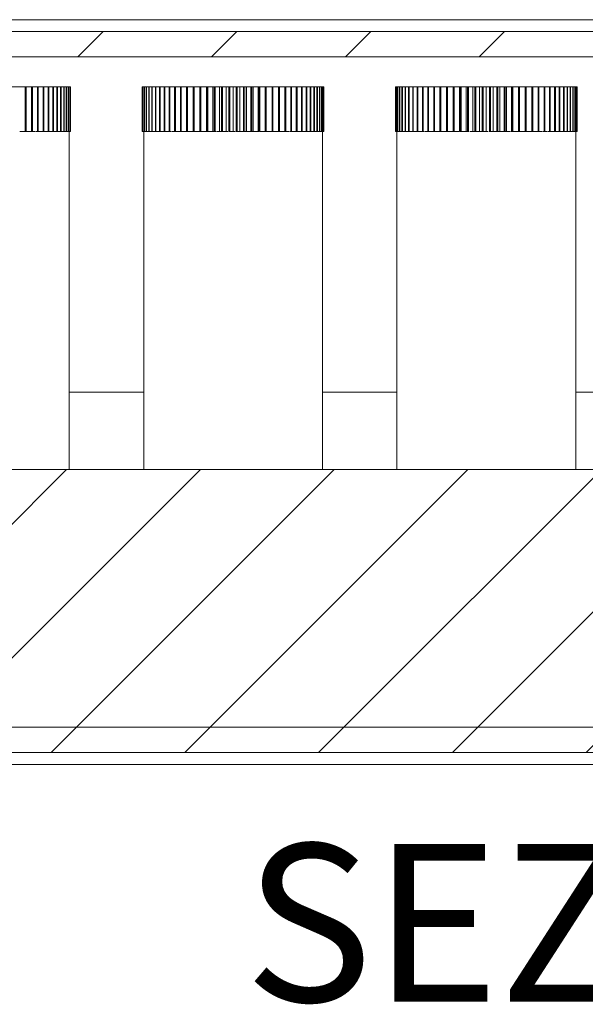
# Model space of a CAD drawing. Units: millimetres. Extents: x 2 to 294, y 2 to 208.
# Drawn here: x 74 to 93, y 134 to 167 of the extents above; entities that cross this region are included whole.
import ezdxf

# ---------------------------------------------------------------- set-up
doc = ezdxf.new("R2010")
doc.units = ezdxf.units.MM
doc.linetypes.add('SLD-Solido', pattern=[0])
doc.layers.add('CARTIGLIO', color=7, linetype='SLD-Solido', lineweight=15)
doc.styles.add('SLDTEXTSTYLE5', font='GOTHIC.TTF', dxfattribs={"width": 0.913})

msp = doc.modelspace()

# ---------------------------------------------------------------- hatches: boundary and pattern name
at = {"linetype": 'SLD-Solido', "lineweight": 0}
h = msp.add_hatch(dxfattribs=at)
h.set_pattern_fill('ANSI31', style=0)
edge = h.paths.add_edge_path(flags=0)
edge.add_line((146.7023, 154.9068), (147.7023, 154.9068))
edge.add_line((147.7023, 154.9068), (147.6105, 165.4242))
edge.add_arc((145.6106, 165.4068), 2, 0.5, 126.8699)
edge.add_line((144.4106, 167.0068), (60.994, 167.0068))
edge.add_arc((59.794, 165.4068), 2, 53.1301, 179.5)
edge.add_line((57.7941, 165.4242), (57.7023, 154.9068))
edge.add_line((57.7023, 154.9068), (58.7023, 154.9068))
edge.add_line((58.7023, 154.9068), (58.8005, 166.1568))
edge.add_line((58.8005, 166.1568), (146.6041, 166.1568))
edge.add_line((146.6041, 166.1568), (146.7023, 154.9068))
h = msp.add_hatch(dxfattribs=at)
h.set_pattern_fill('ANSI31', style=0)
edge = h.paths.add_edge_path(flags=0)
edge.add_line((58.7023, 154.9068), (57.7023, 154.9068))
edge.add_line((57.7023, 154.9068), (57.7941, 144.3893))
edge.add_arc((59.794, 144.4068), 2, 180.5, 306.8699)
edge.add_line((60.994, 142.8068), (144.4106, 142.8068))
edge.add_arc((145.6106, 144.4068), 2, 233.1301, 359.5)
edge.add_line((147.6105, 144.3893), (147.7023, 154.9068))
edge.add_line((147.7023, 154.9068), (146.7023, 154.9068))
edge.add_line((146.7023, 154.9068), (146.6041, 143.6568))
edge.add_line((146.6041, 143.6568), (58.8005, 143.6568))
edge.add_line((58.8005, 143.6568), (58.7023, 154.9068))
h = msp.add_hatch(dxfattribs=at)
h.set_pattern_fill('ANSI31', style=0)
h.paths.add_polyline_path([(146.5505, 143.6568), (146.5505, 152.3068), (58.8005, 152.3068), (58.8005, 143.6568)], flags=0)

# ---------------------------------------------------------------- linework, layer by layer
at = {"color": 7, "linetype": 'SLD-Solido', "lineweight": 15}
for p, q in [((145.6106, 167.4068), (59.794, 167.4068)), ((60.994, 167.0068), (144.4106, 167.0068)), ((146.6041, 166.1568), (58.8005, 166.1568)), ((70.6617, 165.1568), (75.4644, 165.1568)), ((74.4022, 165.1518), (74.5908, 165.1518)), ((74.5908, 165.1518), (74.5908, 163.6568)), ((74.5908, 165.1518), (74.6211, 165.1518)), ((74.6211, 163.6568), (74.6211, 165.1518)), ((74.6211, 165.1518), (74.8009, 165.1518)), ((74.8009, 165.1518), (74.8009, 163.6568)), ((74.8009, 165.1518), (74.8297, 165.1518)), ((74.8297, 163.6568), (74.8297, 165.1518)), ((74.8297, 165.1518), (74.9994, 165.1518)), ((74.9994, 165.1518), (74.9994, 163.6568)), ((74.9994, 165.1518), (75.0264, 165.1518)), ((75.0264, 163.6568), (75.0264, 165.1518)), ((75.0264, 165.1518), (75.185, 165.1518)), ((75.185, 165.1518), (75.185, 163.6568)), ((75.185, 165.1518), (75.2102, 165.1518)), ((75.2102, 163.6568), (75.2102, 165.1518)), ((75.2102, 165.1518), (75.3565, 165.1518)), ((75.3565, 165.1518), (75.3565, 163.6568)), ((75.3565, 165.1518), (75.3796, 165.1518)), ((75.3796, 163.6568), (75.3796, 165.1518)), ((75.3796, 165.1518), (75.5128, 165.1518)), ((75.4644, 165.1518), (75.4644, 165.1568)), ((75.5128, 165.1518), (75.5128, 163.6568)), ((75.5128, 165.1518), (75.5336, 165.1518)), ((75.5336, 163.6568), (75.5336, 165.1518)), ((75.5336, 165.1518), (75.6527, 165.1518)), ((75.6527, 165.1518), (75.6527, 163.6568)), ((75.6527, 165.1518), (75.6711, 165.1518)), ((75.6711, 163.6568), (75.6711, 165.1518)), ((75.6711, 165.1518), (75.7754, 165.1518)), ((75.7754, 165.1518), (75.7754, 163.6568)), ((75.7754, 165.1518), (75.7914, 165.1518)), ((75.7914, 163.6568), (75.7914, 165.1518)), ((75.7914, 165.1518), (75.8801, 165.1518)), ((75.8801, 165.1518), (75.8801, 163.6568)), ((75.8801, 165.1518), (75.8934, 165.1518)), ((75.8934, 163.6568), (75.8934, 165.1518)), ((75.8934, 165.1518), (75.966, 165.1518)), ((75.966, 165.1518), (75.966, 163.6568)), ((75.966, 165.1518), (75.9766, 165.1518)), ((75.9766, 163.6568), (75.9766, 165.1518)), ((75.9766, 165.1518), (76.0326, 165.1518)), ((76.0326, 165.1518), (76.0326, 163.6568)), ((76.0326, 165.1518), (76.0405, 165.1518)), ((76.0405, 163.6568), (76.0405, 165.1518)), ((76.0405, 165.1518), (76.0795, 165.1518)), ((76.0795, 165.1518), (76.0795, 163.6568)), ((76.0795, 165.1518), (76.0845, 165.1518)), ((76.0845, 163.6568), (76.0845, 165.1518)), ((76.0845, 165.1518), (76.1062, 165.1518)), ((76.1062, 165.1518), (76.1062, 163.6568)), ((76.1062, 165.1518), (76.1084, 165.1518)), ((76.1084, 163.6568), (76.1084, 165.1518)), ((76.1084, 165.1518), (76.1127, 165.1518)), ((76.1127, 165.1518), (76.1127, 163.6568)), ((78.5134, 163.6568), (78.5134, 165.1518)), ((78.5134, 165.1518), (78.5177, 165.1518)), ((78.5177, 165.1518), (78.5177, 163.6568)), ((78.5177, 165.1518), (78.5199, 165.1518)), ((78.5199, 163.6568), (78.5199, 165.1518)), ((78.5199, 165.1518), (78.5416, 165.1518)), ((78.5416, 165.1518), (78.5416, 163.6568)), ((78.5416, 165.1518), (78.5467, 165.1518)), ((78.5467, 163.6568), (78.5467, 165.1518)), ((78.5467, 165.1518), (78.5857, 165.1518)), ((78.5857, 165.1518), (78.5857, 163.6568)), ((78.5857, 165.1518), (78.5935, 165.1518)), ((78.5935, 163.6568), (78.5935, 165.1518)), ((78.5935, 165.1518), (78.6495, 165.1518)), ((78.6495, 165.1518), (78.6495, 163.6568)), ((78.6495, 165.1518), (78.6601, 165.1518)), ((78.6601, 163.6568), (78.6601, 165.1518)), ((78.6601, 165.1518), (78.7327, 165.1518)), ((78.7327, 165.1518), (78.7327, 163.6568)), ((78.7327, 165.1518), (78.746, 165.1518)), ((78.746, 163.6568), (78.746, 165.1518)), ((78.746, 165.1518), (78.8348, 165.1518)), ((78.8348, 165.1518), (78.8348, 163.6568)), ((78.8348, 165.1518), (78.8507, 165.1518)), ((78.8507, 163.6568), (78.8507, 165.1518)), ((78.8507, 165.1518), (78.955, 165.1518)), ((78.955, 165.1518), (78.955, 163.6568)), ((78.955, 165.1518), (78.9734, 165.1518)), ((78.9734, 163.6568), (78.9734, 165.1518)), ((78.9734, 165.1518), (79.0925, 165.1518)), ((79.0925, 165.1518), (79.0925, 163.6568)), ((79.0925, 165.1518), (79.1133, 165.1518)), ((79.1133, 163.6568), (79.1133, 165.1518)), ((79.1133, 165.1518), (79.2465, 165.1518)), ((79.1617, 165.1568), (79.1617, 165.1518)), ((79.1617, 165.1568), (83.9644, 165.1568)), ((79.2465, 165.1518), (79.2465, 163.6568)), ((79.2465, 165.1518), (79.2696, 165.1518)), ((79.2696, 163.6568), (79.2696, 165.1518)), ((79.2696, 165.1518), (79.416, 165.1518)), ((79.416, 165.1518), (79.416, 163.6568)), ((79.416, 165.1518), (79.4411, 165.1518)), ((79.4411, 163.6568), (79.4411, 165.1518)), ((79.4411, 165.1518), (79.5997, 165.1518)), ((79.5997, 165.1518), (79.5997, 163.6568)), ((79.5997, 165.1518), (79.6267, 165.1518)), ((79.6267, 163.6568), (79.6267, 165.1518)), ((79.6267, 165.1518), (79.7964, 165.1518)), ((79.7964, 165.1518), (79.7964, 163.6568)), ((79.7964, 165.1518), (79.8253, 165.1518)), ((79.8253, 163.6568), (79.8253, 165.1518)), ((79.8253, 165.1518), (80.005, 165.1518)), ((80.005, 165.1518), (80.005, 163.6568)), ((80.005, 165.1518), (80.0353, 165.1518)), ((80.0353, 163.6568), (80.0353, 165.1518)), ((80.0353, 165.1518), (80.2239, 165.1518)), ((80.2239, 165.1518), (80.2239, 163.6568)), ((80.2239, 165.1518), (80.2556, 165.1518)), ((80.2556, 163.6568), (80.2556, 165.1518)), ((80.2556, 165.1518), (80.4517, 165.1518)), ((80.4517, 165.1518), (80.4517, 163.6568)), ((80.4517, 165.1518), (80.4845, 165.1518)), ((80.4845, 163.6568), (80.4845, 165.1518)), ((80.4845, 165.1518), (80.6684, 165.1518)), ((80.6684, 163.6568), (80.6684, 165.1518)), ((80.6684, 165.1518), (80.6869, 165.1518)), ((80.6869, 165.1518), (80.6869, 163.6568)), ((80.6869, 165.1518), (80.7207, 165.1518)), ((80.7207, 163.6568), (80.7207, 165.1518)), ((80.7207, 165.1518), (80.8868, 165.1518)), ((80.8868, 163.6568), (80.8868, 165.1518)), ((80.8868, 165.1518), (80.9279, 165.1518)), ((80.9279, 165.1518), (80.9279, 163.6568)), ((80.9279, 165.1518), (80.9624, 165.1518)), ((80.9624, 163.6568), (80.9624, 165.1518)), ((80.9624, 165.1518), (81.1097, 165.1518)), ((81.1097, 163.6568), (81.1097, 165.1518)), ((81.1097, 165.1518), (81.1732, 165.1518)), ((81.1732, 165.1518), (81.1732, 163.6568)), ((81.1732, 165.1518), (81.2081, 165.1518)), ((81.2081, 163.6568), (81.2081, 165.1518)), ((81.2081, 165.1518), (81.3356, 165.1518)), ((81.3356, 163.6568), (81.3356, 165.1518)), ((81.3356, 165.1518), (81.4211, 165.1518)), ((81.4211, 165.1518), (81.4211, 163.6568)), ((81.4211, 165.1518), (81.4562, 165.1518)), ((81.4562, 163.6568), (81.4562, 165.1518)), ((81.4562, 165.1518), (81.5631, 165.1518)), ((81.5631, 163.6568), (81.5631, 165.1518)), ((81.5631, 165.1518), (81.6699, 165.1518)), ((81.6699, 165.1518), (81.6699, 163.6568)), ((81.6699, 165.1518), (81.705, 165.1518)), ((81.705, 163.6568), (81.705, 165.1518)), ((81.705, 165.1518), (81.7905, 165.1518)), ((81.7905, 163.6568), (81.7905, 165.1518)), ((81.7905, 165.1518), (81.918, 165.1518)), ((81.918, 165.1518), (81.918, 163.6568)), ((81.918, 165.1518), (81.9529, 165.1518)), ((81.9529, 163.6568), (81.9529, 165.1518)), ((81.9529, 165.1518), (82.0164, 165.1518)), ((82.0164, 163.6568), (82.0164, 165.1518)), ((82.0164, 165.1518), (82.1637, 165.1518)), ((82.1637, 165.1518), (82.1637, 163.6568)), ((82.1637, 165.1518), (82.1982, 165.1518)), ((82.1982, 163.6568), (82.1982, 165.1518)), ((82.1982, 165.1518), (82.2393, 165.1518)), ((82.2393, 163.6568), (82.2393, 165.1518)), ((82.2393, 165.1518), (82.4054, 165.1518)), ((82.4054, 165.1518), (82.4054, 163.6568)), ((82.4054, 165.1518), (82.4392, 165.1518)), ((82.4392, 163.6568), (82.4392, 165.1518)), ((82.4392, 165.1518), (82.4577, 165.1518)), ((82.4577, 163.6568), (82.4577, 165.1518)), ((82.4577, 165.1518), (82.6416, 165.1518)), ((82.6416, 165.1518), (82.6416, 163.6568)), ((82.6416, 165.1518), (82.6744, 165.1518)), ((82.6744, 163.6568), (82.6744, 165.1518)), ((82.6744, 165.1518), (82.8705, 165.1518)), ((82.8705, 165.1518), (82.8705, 163.6568)), ((82.8705, 165.1518), (82.9022, 165.1518)), ((82.9022, 163.6568), (82.9022, 165.1518)), ((82.9022, 165.1518), (83.0908, 165.1518)), ((83.0908, 165.1518), (83.0908, 163.6568)), ((83.0908, 165.1518), (83.1211, 165.1518)), ((83.1211, 163.6568), (83.1211, 165.1518)), ((83.1211, 165.1518), (83.3009, 165.1518)), ((83.3009, 165.1518), (83.3009, 163.6568)), ((83.3009, 165.1518), (83.3297, 165.1518)), ((83.3297, 163.6568), (83.3297, 165.1518)), ((83.3297, 165.1518), (83.4994, 165.1518)), ((83.4994, 165.1518), (83.4994, 163.6568)), ((83.4994, 165.1518), (83.5264, 165.1518)), ((83.5264, 163.6568), (83.5264, 165.1518)), ((83.5264, 165.1518), (83.685, 165.1518)), ((83.685, 165.1518), (83.685, 163.6568)), ((83.685, 165.1518), (83.7102, 165.1518)), ((83.7102, 163.6568), (83.7102, 165.1518)), ((83.7102, 165.1518), (83.8565, 165.1518)), ((83.8565, 165.1518), (83.8565, 163.6568)), ((83.8565, 165.1518), (83.8796, 165.1518)), ((83.8796, 163.6568), (83.8796, 165.1518)), ((83.8796, 165.1518), (84.0128, 165.1518)), ((83.9644, 165.1518), (83.9644, 165.1568)), ((84.0128, 165.1518), (84.0128, 163.6568)), ((84.0128, 165.1518), (84.0336, 165.1518)), ((84.0336, 163.6568), (84.0336, 165.1518)), ((84.0336, 165.1518), (84.1527, 165.1518)), ((84.1527, 165.1518), (84.1527, 163.6568)), ((84.1527, 165.1518), (84.1711, 165.1518)), ((84.1711, 163.6568), (84.1711, 165.1518)), ((84.1711, 165.1518), (84.2754, 165.1518)), ((84.2754, 165.1518), (84.2754, 163.6568)), ((84.2754, 165.1518), (84.2914, 165.1518)), ((84.2914, 163.6568), (84.2914, 165.1518)), ((84.2914, 165.1518), (84.3801, 165.1518)), ((84.3801, 165.1518), (84.3801, 163.6568)), ((84.3801, 165.1518), (84.3934, 165.1518)), ((84.3934, 163.6568), (84.3934, 165.1518)), ((84.3934, 165.1518), (84.466, 165.1518)), ((84.466, 165.1518), (84.466, 163.6568)), ((84.466, 165.1518), (84.4766, 165.1518)), ((84.4766, 163.6568), (84.4766, 165.1518)), ((84.4766, 165.1518), (84.5326, 165.1518)), ((84.5326, 165.1518), (84.5326, 163.6568)), ((84.5326, 165.1518), (84.5405, 165.1518)), ((84.5405, 163.6568), (84.5405, 165.1518)), ((84.5405, 165.1518), (84.5795, 165.1518)), ((84.5795, 165.1518), (84.5795, 163.6568)), ((84.5795, 165.1518), (84.5845, 165.1518)), ((84.5845, 163.6568), (84.5845, 165.1518)), ((84.5845, 165.1518), (84.6062, 165.1518)), ((84.6062, 165.1518), (84.6062, 163.6568)), ((84.6062, 165.1518), (84.6084, 165.1518)), ((84.6084, 163.6568), (84.6084, 165.1518)), ((84.6084, 165.1518), (84.6127, 165.1518)), ((84.6127, 165.1518), (84.6127, 163.6568)), ((87.0134, 163.6568), (87.0134, 165.1518)), ((87.0134, 165.1518), (87.0177, 165.1518)), ((87.0177, 165.1518), (87.0177, 163.6568)), ((87.0177, 165.1518), (87.0199, 165.1518)), ((87.0199, 163.6568), (87.0199, 165.1518)), ((87.0199, 165.1518), (87.0416, 165.1518)), ((87.0416, 165.1518), (87.0416, 163.6568)), ((87.0416, 165.1518), (87.0467, 165.1518)), ((87.0467, 163.6568), (87.0467, 165.1518)), ((87.0467, 165.1518), (87.0857, 165.1518)), ((87.0857, 165.1518), (87.0857, 163.6568)), ((87.0857, 165.1518), (87.0935, 165.1518)), ((87.0935, 163.6568), (87.0935, 165.1518)), ((87.0935, 165.1518), (87.1495, 165.1518)), ((87.1495, 165.1518), (87.1495, 163.6568)), ((87.1495, 165.1518), (87.1601, 165.1518)), ((87.1601, 163.6568), (87.1601, 165.1518)), ((87.1601, 165.1518), (87.2327, 165.1518)), ((87.2327, 165.1518), (87.2327, 163.6568)), ((87.2327, 165.1518), (87.246, 165.1518)), ((87.246, 163.6568), (87.246, 165.1518)), ((87.246, 165.1518), (87.3348, 165.1518)), ((87.3348, 165.1518), (87.3348, 163.6568)), ((87.3348, 165.1518), (87.3507, 165.1518)), ((87.3507, 163.6568), (87.3507, 165.1518)), ((87.3507, 165.1518), (87.455, 165.1518)), ((87.455, 165.1518), (87.455, 163.6568)), ((87.455, 165.1518), (87.4734, 165.1518)), ((87.4734, 163.6568), (87.4734, 165.1518)), ((87.4734, 165.1518), (87.5925, 165.1518)), ((87.5925, 165.1518), (87.5925, 163.6568)), ((87.5925, 165.1518), (87.6133, 165.1518)), ((87.6133, 163.6568), (87.6133, 165.1518)), ((87.6133, 165.1518), (87.7465, 165.1518)), ((87.6617, 165.1568), (87.6617, 165.1518)), ((87.6617, 165.1568), (92.4644, 165.1568)), ((87.7465, 165.1518), (87.7465, 163.6568)), ((87.7465, 165.1518), (87.7696, 165.1518)), ((87.7696, 163.6568), (87.7696, 165.1518)), ((87.7696, 165.1518), (87.916, 165.1518)), ((87.916, 165.1518), (87.916, 163.6568)), ((87.916, 165.1518), (87.9411, 165.1518)), ((87.9411, 163.6568), (87.9411, 165.1518)), ((87.9411, 165.1518), (88.0997, 165.1518)), ((88.0997, 165.1518), (88.0997, 163.6568)), ((88.0997, 165.1518), (88.1267, 165.1518)), ((88.1267, 163.6568), (88.1267, 165.1518)), ((88.1267, 165.1518), (88.2964, 165.1518)), ((88.2964, 165.1518), (88.2964, 163.6568)), ((88.2964, 165.1518), (88.3253, 165.1518)), ((88.3253, 163.6568), (88.3253, 165.1518)), ((88.3253, 165.1518), (88.505, 165.1518)), ((88.505, 165.1518), (88.505, 163.6568)), ((88.505, 165.1518), (88.5353, 165.1518)), ((88.5353, 163.6568), (88.5353, 165.1518)), ((88.5353, 165.1518), (88.7239, 165.1518)), ((88.7239, 165.1518), (88.7239, 163.6568)), ((88.7239, 165.1518), (88.7556, 165.1518)), ((88.7556, 163.6568), (88.7556, 165.1518)), ((88.7556, 165.1518), (88.9517, 165.1518)), ((88.9517, 165.1518), (88.9517, 163.6568)), ((88.9517, 165.1518), (88.9845, 165.1518)), ((88.9845, 163.6568), (88.9845, 165.1518)), ((88.9845, 165.1518), (89.1684, 165.1518)), ((89.1684, 163.6568), (89.1684, 165.1518)), ((89.1684, 165.1518), (89.1869, 165.1518)), ((89.1869, 165.1518), (89.1869, 163.6568)), ((89.1869, 165.1518), (89.2207, 165.1518)), ((89.2207, 163.6568), (89.2207, 165.1518)), ((89.2207, 165.1518), (89.3868, 165.1518)), ((89.3868, 163.6568), (89.3868, 165.1518)), ((89.3868, 165.1518), (89.4279, 165.1518)), ((89.4279, 165.1518), (89.4279, 163.6568)), ((89.4279, 165.1518), (89.4624, 165.1518)), ((89.4624, 163.6568), (89.4624, 165.1518)), ((89.4624, 165.1518), (89.6097, 165.1518)), ((89.6097, 163.6568), (89.6097, 165.1518)), ((89.6097, 165.1518), (89.6732, 165.1518)), ((89.6732, 165.1518), (89.6732, 163.6568)), ((89.6732, 165.1518), (89.7081, 165.1518)), ((89.7081, 163.6568), (89.7081, 165.1518)), ((89.7081, 165.1518), (89.8356, 165.1518)), ((89.8356, 163.6568), (89.8356, 165.1518)), ((89.8356, 165.1518), (89.9211, 165.1518)), ((89.9211, 165.1518), (89.9211, 163.6568)), ((89.9211, 165.1518), (89.9562, 165.1518)), ((89.9562, 163.6568), (89.9562, 165.1518)), ((89.9562, 165.1518), (90.0631, 165.1518)), ((90.0631, 163.6568), (90.0631, 165.1518)), ((90.0631, 165.1518), (90.1699, 165.1518)), ((90.1699, 165.1518), (90.1699, 163.6568)), ((90.1699, 165.1518), (90.205, 165.1518)), ((90.205, 163.6568), (90.205, 165.1518)), ((90.205, 165.1518), (90.2905, 165.1518)), ((90.2905, 163.6568), (90.2905, 165.1518)), ((90.2905, 165.1518), (90.418, 165.1518)), ((90.418, 165.1518), (90.418, 163.6568)), ((90.418, 165.1518), (90.4529, 165.1518)), ((90.4529, 163.6568), (90.4529, 165.1518)), ((90.4529, 165.1518), (90.5164, 165.1518)), ((90.5164, 163.6568), (90.5164, 165.1518)), ((90.5164, 165.1518), (90.6637, 165.1518)), ((90.6637, 165.1518), (90.6637, 163.6568)), ((90.6637, 165.1518), (90.6982, 165.1518)), ((90.6982, 163.6568), (90.6982, 165.1518)), ((90.6982, 165.1518), (90.7393, 165.1518)), ((90.7393, 163.6568), (90.7393, 165.1518)), ((90.7393, 165.1518), (90.9054, 165.1518)), ((90.9054, 165.1518), (90.9054, 163.6568)), ((90.9054, 165.1518), (90.9392, 165.1518)), ((90.9392, 163.6568), (90.9392, 165.1518)), ((90.9392, 165.1518), (90.9577, 165.1518)), ((90.9577, 163.6568), (90.9577, 165.1518)), ((90.9577, 165.1518), (91.1416, 165.1518)), ((91.1416, 165.1518), (91.1416, 163.6568)), ((91.1416, 165.1518), (91.1744, 165.1518)), ((91.1744, 163.6568), (91.1744, 165.1518)), ((91.1744, 165.1518), (91.3705, 165.1518)), ((91.3705, 165.1518), (91.3705, 163.6568)), ((91.3705, 165.1518), (91.4022, 165.1518)), ((91.4022, 163.6568), (91.4022, 165.1518)), ((91.4022, 165.1518), (91.5908, 165.1518)), ((91.5908, 165.1518), (91.5908, 163.6568)), ((91.5908, 165.1518), (91.6211, 165.1518)), ((91.6211, 163.6568), (91.6211, 165.1518)), ((91.6211, 165.1518), (91.8009, 165.1518)), ((91.8009, 165.1518), (91.8009, 163.6568)), ((91.8009, 165.1518), (91.8297, 165.1518)), ((91.8297, 163.6568), (91.8297, 165.1518)), ((91.8297, 165.1518), (91.9994, 165.1518)), ((91.9994, 165.1518), (91.9994, 163.6568)), ((91.9994, 165.1518), (92.0264, 165.1518)), ((92.0264, 163.6568), (92.0264, 165.1518)), ((92.0264, 165.1518), (92.185, 165.1518)), ((92.185, 165.1518), (92.185, 163.6568)), ((92.185, 165.1518), (92.2102, 165.1518)), ((92.2102, 163.6568), (92.2102, 165.1518)), ((92.2102, 165.1518), (92.3565, 165.1518)), ((92.3565, 165.1518), (92.3565, 163.6568)), ((92.3565, 165.1518), (92.3796, 165.1518)), ((92.3796, 163.6568), (92.3796, 165.1518)), ((92.3796, 165.1518), (92.5128, 165.1518)), ((92.4644, 165.1518), (92.4644, 165.1568)), ((92.5128, 165.1518), (92.5128, 163.6568)), ((92.5128, 165.1518), (92.5336, 165.1518)), ((92.5336, 163.6568), (92.5336, 165.1518)), ((92.5336, 165.1518), (92.6527, 165.1518)), ((92.6527, 165.1518), (92.6527, 163.6568)), ((92.6527, 165.1518), (92.6711, 165.1518)), ((92.6711, 163.6568), (92.6711, 165.1518)), ((92.6711, 165.1518), (92.7754, 165.1518)), ((92.7754, 165.1518), (92.7754, 163.6568)), ((92.7754, 165.1518), (92.7914, 165.1518)), ((92.7914, 163.6568), (92.7914, 165.1518)), ((92.7914, 165.1518), (92.8801, 165.1518)), ((92.8801, 165.1518), (92.8801, 163.6568)), ((92.8801, 165.1518), (92.8934, 165.1518)), ((92.8934, 163.6568), (92.8934, 165.1518)), ((92.8934, 165.1518), (92.966, 165.1518)), ((92.966, 165.1518), (92.966, 163.6568)), ((92.966, 165.1518), (92.9766, 165.1518)), ((92.9766, 163.6568), (92.9766, 165.1518)), ((92.9766, 165.1518), (93.0326, 165.1518)), ((93.0326, 165.1518), (93.0326, 163.6568)), ((93.0326, 165.1518), (93.0405, 165.1518)), ((93.0405, 163.6568), (93.0405, 165.1518)), ((93.0405, 165.1518), (93.0795, 165.1518)), ((93.0795, 165.1518), (93.0795, 163.6568)), ((93.0795, 165.1518), (93.0845, 165.1518)), ((93.0845, 163.6568), (93.0845, 165.1518)), ((93.0845, 165.1518), (93.1062, 165.1518)), ((93.1062, 165.1518), (93.1062, 163.6568)), ((93.1062, 165.1518), (93.1084, 165.1518)), ((93.1084, 163.6568), (93.1084, 165.1518)), ((93.1084, 165.1518), (93.1127, 165.1518)), ((93.1127, 165.1518), (93.1127, 163.6568)), ((74.408, 163.6568), (74.5495, 163.6568)), ((74.5495, 163.6568), (74.5908, 163.6568)), ((74.6211, 163.6568), (74.5908, 163.6568)), ((74.5934, 163.6568), (74.7657, 163.6568)), ((74.757, 163.6568), (74.8009, 163.6568)), ((74.8297, 163.6568), (74.8009, 163.6568)), ((74.8297, 163.6568), (74.9296, 163.6568)), ((74.9531, 163.6568), (74.9994, 163.6568)), ((75.0264, 163.6568), (74.9994, 163.6568)), ((75.0264, 163.6568), (75.12, 163.6568)), ((75.1368, 163.6568), (75.185, 163.6568)), ((75.2102, 163.6568), (75.185, 163.6568)), ((75.2076, 163.6568), (75.2967, 163.6568)), ((75.3066, 163.6568), (75.3565, 163.6568)), ((75.3796, 163.6568), (75.3565, 163.6568)), ((75.3921, 163.6568), (75.4586, 163.6568)), ((75.4614, 163.6568), (75.5128, 163.6568)), ((75.5336, 163.6568), (75.5128, 163.6568)), ((75.5149, 163.6568), (75.6045, 163.6568)), ((75.6003, 163.6568), (75.6527, 163.6568)), ((75.6711, 163.6568), (75.6527, 163.6568)), ((75.6711, 163.6568), (75.7335, 163.6568)), ((75.7224, 163.6568), (75.7754, 163.6568)), ((75.7914, 163.6568), (75.7754, 163.6568)), ((75.7914, 163.6568), (75.8267, 163.6568)), ((75.8267, 163.6568), (75.8801, 163.6568)), ((75.8934, 163.6568), (75.8801, 163.6568)), ((75.8934, 163.6568), (75.9126, 163.6568)), ((75.9126, 163.6568), (75.966, 163.6568)), ((75.9766, 163.6568), (75.966, 163.6568)), ((75.9796, 163.6568), (76.0326, 163.6568)), ((76.0405, 163.6568), (76.0326, 163.6568)), ((76.0405, 163.6568), (76.0795, 163.6568)), ((76.0631, 152.3068), (76.0631, 163.6568)), ((76.0845, 163.6568), (76.0795, 163.6568)), ((76.0845, 163.6568), (76.1062, 163.6568)), ((76.1084, 163.6568), (76.1062, 163.6568)), ((76.1084, 163.6568), (76.1127, 163.6568)), ((78.5134, 163.6568), (78.5177, 163.6568)), ((78.5199, 163.6568), (78.5177, 163.6568)), ((78.5199, 163.6568), (78.5416, 163.6568)), ((78.5467, 163.6568), (78.5416, 163.6568)), ((78.5467, 163.6568), (78.5857, 163.6568)), ((78.5631, 163.6568), (78.5631, 152.3068)), ((78.5935, 163.6568), (78.5857, 163.6568)), ((78.5935, 163.6568), (78.6465, 163.6568)), ((78.6601, 163.6568), (78.6495, 163.6568)), ((78.6601, 163.6568), (78.7135, 163.6568)), ((78.7135, 163.6568), (78.7327, 163.6568)), ((78.746, 163.6568), (78.7327, 163.6568)), ((78.746, 163.6568), (78.7994, 163.6568)), ((78.8012, 163.6568), (78.8348, 163.6568)), ((78.8507, 163.6568), (78.8348, 163.6568)), ((78.8507, 163.6568), (78.9037, 163.6568)), ((78.8926, 163.6568), (78.955, 163.6568)), ((78.9734, 163.6568), (78.955, 163.6568)), ((78.9734, 163.6568), (79.0258, 163.6568)), ((79.0216, 163.6568), (79.0925, 163.6568)), ((79.1133, 163.6568), (79.0925, 163.6568)), ((79.1133, 163.6568), (79.1647, 163.6568)), ((79.1675, 163.6568), (79.2466, 163.6568)), ((79.2696, 163.6568), (79.2465, 163.6568)), ((79.2696, 163.6568), (79.3196, 163.6568)), ((79.3294, 163.6568), (79.4377, 163.6568)), ((79.4411, 163.6568), (79.416, 163.6568)), ((79.4411, 163.6568), (79.4894, 163.6568)), ((79.5061, 163.6568), (79.5997, 163.6568)), ((79.6267, 163.6568), (79.5997, 163.6568)), ((79.6267, 163.6568), (79.673, 163.6568)), ((79.6615, 163.6568), (79.8053, 163.6568)), ((79.8253, 163.6568), (79.7964, 163.6568)), ((79.8253, 163.6568), (79.8691, 163.6568)), ((79.8605, 163.6568), (80.0025, 163.6568)), ((80.0353, 163.6568), (80.005, 163.6568)), ((80.0353, 163.6568), (80.0766, 163.6568)), ((80.0766, 163.6568), (80.2239, 163.6568)), ((80.2556, 163.6568), (80.2239, 163.6568)), ((80.2556, 163.6568), (80.2939, 163.6568)), ((80.2939, 163.6568), (80.4517, 163.6568)), ((80.4845, 163.6568), (80.4517, 163.6568)), ((80.4845, 163.6568), (80.5197, 163.6568)), ((80.5248, 163.6568), (80.6684, 163.6568)), ((80.6834, 163.6568), (80.6869, 163.6568)), ((80.7207, 163.6568), (80.6869, 163.6568)), ((80.7207, 163.6568), (80.7525, 163.6568)), ((80.7326, 163.6568), (80.9479, 163.6568)), ((80.9201, 163.6568), (80.9279, 163.6568)), ((80.9624, 163.6568), (80.9279, 163.6568)), ((80.9624, 163.6568), (80.9906, 163.6568)), ((81.0188, 163.6568), (81.1687, 163.6568)), ((81.1611, 163.6568), (81.1732, 163.6568)), ((81.2081, 163.6568), (81.1732, 163.6568)), ((81.2081, 163.6568), (81.2325, 163.6568)), ((81.2081, 163.6568), (81.3931, 163.6568)), ((81.4047, 163.6568), (81.4211, 163.6568)), ((81.4562, 163.6568), (81.4211, 163.6568)), ((81.4562, 163.6568), (81.4767, 163.6568)), ((81.4685, 163.6568), (81.5631, 163.6568)), ((81.5631, 163.6568), (81.6192, 163.6568)), ((81.6494, 163.6568), (81.6699, 163.6568)), ((81.705, 163.6568), (81.6699, 163.6568)), ((81.6947, 163.6568), (81.9195, 163.6568)), ((81.705, 163.6568), (81.7214, 163.6568)), ((81.8936, 163.6568), (81.918, 163.6568)), ((81.9529, 163.6568), (81.918, 163.6568)), ((81.9529, 163.6568), (81.9651, 163.6568)), ((81.9529, 163.6568), (82.1411, 163.6568)), ((82.1355, 163.6568), (82.1637, 163.6568)), ((82.1982, 163.6568), (82.1637, 163.6568)), ((82.1982, 163.6568), (82.206, 163.6568)), ((82.1982, 163.6568), (82.3575, 163.6568)), ((82.3736, 163.6568), (82.4054, 163.6568)), ((82.4392, 163.6568), (82.4054, 163.6568)), ((82.4392, 163.6568), (82.4428, 163.6568)), ((82.4577, 163.6568), (82.6064, 163.6568)), ((82.6064, 163.6568), (82.6416, 163.6568)), ((82.6744, 163.6568), (82.6416, 163.6568)), ((82.6744, 163.6568), (82.8322, 163.6568)), ((82.8322, 163.6568), (82.8705, 163.6568)), ((82.9022, 163.6568), (82.8705, 163.6568)), ((82.908, 163.6568), (83.0495, 163.6568)), ((83.0495, 163.6568), (83.0908, 163.6568)), ((83.1211, 163.6568), (83.0908, 163.6568)), ((83.0934, 163.6568), (83.2657, 163.6568)), ((83.257, 163.6568), (83.3009, 163.6568)), ((83.3297, 163.6568), (83.3009, 163.6568)), ((83.3297, 163.6568), (83.4296, 163.6568)), ((83.4531, 163.6568), (83.4994, 163.6568)), ((83.5264, 163.6568), (83.4994, 163.6568)), ((83.5264, 163.6568), (83.62, 163.6568)), ((83.6368, 163.6568), (83.685, 163.6568)), ((83.7102, 163.6568), (83.685, 163.6568)), ((83.7076, 163.6568), (83.7967, 163.6568)), ((83.8066, 163.6568), (83.8565, 163.6568)), ((83.8796, 163.6568), (83.8565, 163.6568)), ((83.8921, 163.6568), (83.9586, 163.6568)), ((83.9614, 163.6568), (84.0128, 163.6568)), ((84.0336, 163.6568), (84.0128, 163.6568)), ((84.0149, 163.6568), (84.1045, 163.6568)), ((84.1003, 163.6568), (84.1527, 163.6568)), ((84.1711, 163.6568), (84.1527, 163.6568)), ((84.1711, 163.6568), (84.2335, 163.6568)), ((84.2224, 163.6568), (84.2754, 163.6568)), ((84.2914, 163.6568), (84.2754, 163.6568)), ((84.2914, 163.6568), (84.3267, 163.6568)), ((84.3267, 163.6568), (84.3801, 163.6568)), ((84.3934, 163.6568), (84.3801, 163.6568)), ((84.3934, 163.6568), (84.4126, 163.6568)), ((84.4126, 163.6568), (84.466, 163.6568)), ((84.4766, 163.6568), (84.466, 163.6568)), ((84.4796, 163.6568), (84.5326, 163.6568)), ((84.5405, 163.6568), (84.5326, 163.6568)), ((84.5405, 163.6568), (84.5795, 163.6568)), ((84.5631, 152.3068), (84.5631, 163.6568)), ((84.5845, 163.6568), (84.5795, 163.6568)), ((84.5845, 163.6568), (84.6062, 163.6568)), ((84.6084, 163.6568), (84.6062, 163.6568)), ((84.6084, 163.6568), (84.6127, 163.6568)), ((87.0134, 163.6568), (87.0177, 163.6568)), ((87.0199, 163.6568), (87.0177, 163.6568)), ((87.0199, 163.6568), (87.0416, 163.6568)), ((87.0467, 163.6568), (87.0416, 163.6568)), ((87.0467, 163.6568), (87.0857, 163.6568)), ((87.0631, 163.6568), (87.0631, 152.3068)), ((87.0935, 163.6568), (87.0857, 163.6568)), ((87.0935, 163.6568), (87.1465, 163.6568)), ((87.1601, 163.6568), (87.1495, 163.6568)), ((87.1601, 163.6568), (87.2135, 163.6568)), ((87.2135, 163.6568), (87.2327, 163.6568)), ((87.246, 163.6568), (87.2327, 163.6568)), ((87.246, 163.6568), (87.2994, 163.6568)), ((87.3012, 163.6568), (87.3348, 163.6568)), ((87.3507, 163.6568), (87.3348, 163.6568)), ((87.3507, 163.6568), (87.4037, 163.6568)), ((87.3926, 163.6568), (87.455, 163.6568)), ((87.4734, 163.6568), (87.455, 163.6568)), ((87.4734, 163.6568), (87.5258, 163.6568)), ((87.5216, 163.6568), (87.5925, 163.6568)), ((87.6133, 163.6568), (87.5925, 163.6568)), ((87.6133, 163.6568), (87.6647, 163.6568)), ((87.6675, 163.6568), (87.7466, 163.6568)), ((87.7696, 163.6568), (87.7465, 163.6568)), ((87.7696, 163.6568), (87.8196, 163.6568)), ((87.8294, 163.6568), (87.9377, 163.6568)), ((87.9411, 163.6568), (87.916, 163.6568)), ((87.9411, 163.6568), (87.9894, 163.6568)), ((88.0061, 163.6568), (88.0997, 163.6568)), ((88.1267, 163.6568), (88.0997, 163.6568)), ((88.1267, 163.6568), (88.173, 163.6568)), ((88.1615, 163.6568), (88.3053, 163.6568)), ((88.3253, 163.6568), (88.2964, 163.6568)), ((88.3253, 163.6568), (88.3691, 163.6568)), ((88.3605, 163.6568), (88.5025, 163.6568)), ((88.5353, 163.6568), (88.505, 163.6568)), ((88.5353, 163.6568), (88.5766, 163.6568)), ((88.5766, 163.6568), (88.7239, 163.6568)), ((88.7556, 163.6568), (88.7239, 163.6568)), ((88.7556, 163.6568), (88.7939, 163.6568)), ((88.7939, 163.6568), (88.9517, 163.6568)), ((88.9845, 163.6568), (88.9517, 163.6568)), ((88.9845, 163.6568), (89.0197, 163.6568)), ((89.0248, 163.6568), (89.1684, 163.6568)), ((89.1834, 163.6568), (89.1869, 163.6568)), ((89.2207, 163.6568), (89.1869, 163.6568)), ((89.2207, 163.6568), (89.2525, 163.6568)), ((89.2326, 163.6568), (89.4479, 163.6568)), ((89.4201, 163.6568), (89.4279, 163.6568)), ((89.4624, 163.6568), (89.4279, 163.6568)), ((89.4624, 163.6568), (89.4906, 163.6568)), ((89.5188, 163.6568), (89.6687, 163.6568)), ((89.6611, 163.6568), (89.6732, 163.6568)), ((89.7081, 163.6568), (89.6732, 163.6568)), ((89.7081, 163.6568), (89.7325, 163.6568)), ((89.7081, 163.6568), (89.8931, 163.6568)), ((89.9047, 163.6568), (89.9211, 163.6568)), ((89.9562, 163.6568), (89.9211, 163.6568)), ((89.9562, 163.6568), (89.9767, 163.6568)), ((89.9685, 163.6568), (90.0631, 163.6568)), ((90.0631, 163.6568), (90.1192, 163.6568)), ((90.1494, 163.6568), (90.1699, 163.6568)), ((90.205, 163.6568), (90.1699, 163.6568)), ((90.1947, 163.6568), (90.4195, 163.6568)), ((90.205, 163.6568), (90.2214, 163.6568)), ((90.3936, 163.6568), (90.418, 163.6568)), ((90.4529, 163.6568), (90.418, 163.6568)), ((90.4529, 163.6568), (90.4651, 163.6568)), ((90.4529, 163.6568), (90.6411, 163.6568)), ((90.6355, 163.6568), (90.6637, 163.6568)), ((90.6982, 163.6568), (90.6637, 163.6568)), ((90.6982, 163.6568), (90.706, 163.6568)), ((90.6982, 163.6568), (90.8575, 163.6568)), ((90.8736, 163.6568), (90.9054, 163.6568)), ((90.9392, 163.6568), (90.9054, 163.6568)), ((90.9392, 163.6568), (90.9428, 163.6568)), ((90.9577, 163.6568), (91.1064, 163.6568)), ((91.1064, 163.6568), (91.1416, 163.6568)), ((91.1744, 163.6568), (91.1416, 163.6568)), ((91.1744, 163.6568), (91.3322, 163.6568)), ((91.3322, 163.6568), (91.3705, 163.6568)), ((91.4022, 163.6568), (91.3705, 163.6568)), ((91.408, 163.6568), (91.5495, 163.6568)), ((91.5495, 163.6568), (91.5908, 163.6568)), ((91.6211, 163.6568), (91.5908, 163.6568)), ((91.5934, 163.6568), (91.7657, 163.6568)), ((91.757, 163.6568), (91.8009, 163.6568)), ((91.8297, 163.6568), (91.8009, 163.6568)), ((91.8297, 163.6568), (91.9296, 163.6568)), ((91.9531, 163.6568), (91.9994, 163.6568)), ((92.0264, 163.6568), (91.9994, 163.6568)), ((92.0264, 163.6568), (92.12, 163.6568)), ((92.1368, 163.6568), (92.185, 163.6568)), ((92.2102, 163.6568), (92.185, 163.6568)), ((92.2076, 163.6568), (92.2967, 163.6568)), ((92.3066, 163.6568), (92.3565, 163.6568)), ((92.3796, 163.6568), (92.3565, 163.6568)), ((92.3921, 163.6568), (92.4586, 163.6568)), ((92.4614, 163.6568), (92.5128, 163.6568)), ((92.5336, 163.6568), (92.5128, 163.6568)), ((92.5149, 163.6568), (92.6045, 163.6568)), ((92.6003, 163.6568), (92.6527, 163.6568)), ((92.6711, 163.6568), (92.6527, 163.6568)), ((92.6711, 163.6568), (92.7335, 163.6568)), ((92.7224, 163.6568), (92.7754, 163.6568)), ((92.7914, 163.6568), (92.7754, 163.6568)), ((92.7914, 163.6568), (92.8267, 163.6568)), ((92.8267, 163.6568), (92.8801, 163.6568)), ((92.8934, 163.6568), (92.8801, 163.6568)), ((92.8934, 163.6568), (92.9126, 163.6568)), ((92.9126, 163.6568), (92.966, 163.6568)), ((92.9766, 163.6568), (92.966, 163.6568)), ((92.9796, 163.6568), (93.0326, 163.6568)), ((93.0405, 163.6568), (93.0326, 163.6568)), ((93.0405, 163.6568), (93.0795, 163.6568)), ((93.0631, 152.3068), (93.0631, 163.6568)), ((93.0845, 163.6568), (93.0795, 163.6568)), ((93.0845, 163.6568), (93.1062, 163.6568)), ((93.1084, 163.6568), (93.1062, 163.6568)), ((93.1084, 163.6568), (93.1127, 163.6568)), ((78.5631, 154.9068), (76.0631, 154.9068)), ((87.0631, 154.9068), (84.5631, 154.9068)), ((95.5631, 154.9068), (93.0631, 154.9068)), ((146.5505, 152.3068), (58.8005, 152.3068)), ((146.5505, 143.6568), (58.8005, 143.6568)), ((58.8005, 143.6568), (146.6041, 143.6568)), ((144.4106, 142.8068), (60.994, 142.8068)), ((59.794, 142.4068), (145.6106, 142.4068))]:
    msp.add_line(p, q, dxfattribs=at)

# ---------------------------------------------------------------- texts
at = {"layer": 'CARTIGLIO', "insert": (103.3178, 139.7381), "char_height": 5.291667, "attachment_point": 2, "style": 'SLDTEXTSTYLE5'}
msp.add_mtext('SEZIONE A-A', dxfattribs=at)

doc.saveas('drawing.dxf')
